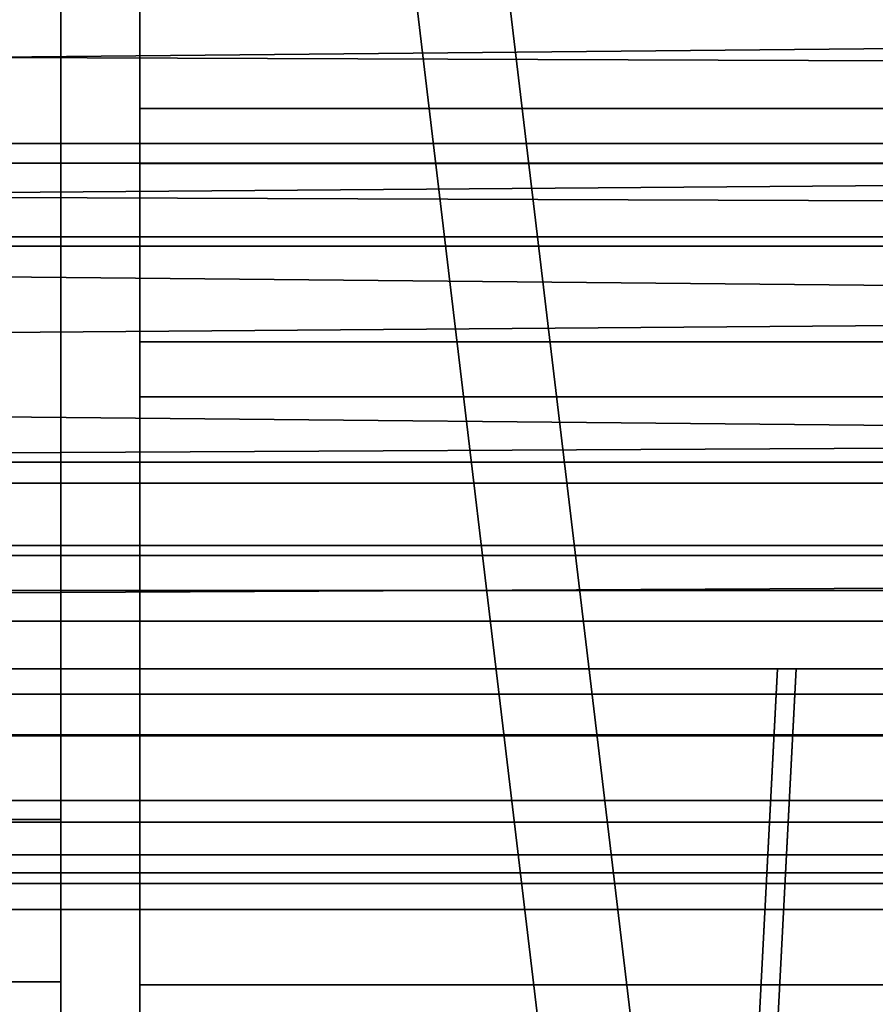
# Model space of a CAD drawing. Units: millimetres. Extents: x -4140 to 33562, y 633 to 38897.
# Drawn here: x 4688 to 4850, y 24075 to 24262 of the extents above; entities that cross this region are included whole.
import ezdxf

# ---------------------------------------------------------------- set-up
doc = ezdxf.new("R2010")
doc.units = ezdxf.units.MM

msp = doc.modelspace()

# ---------------------------------------------------------------- linework, layer by layer
at = {"color": 7, "linetype": 'Continuous', "lineweight": 35}
for p, q in [((4676.8037, 25138.1366), (4996.9063, 22457.1789)), ((4659.3774, 25136.056), (4979.4801, 22455.0982)), ((4695.8646, 24339.1861), (4695.8646, 24110.0877)), ((4710.8646, 24147.739), (4710.8646, 24320.2585)), ((4695.8646, 24288.4696), (4695.8646, 24079.2908)), ((4710.8646, 24103.4227), (4710.8646, 24275.9421)), ((4623.8646, 24254.269), (5823.8646, 24266.0056)), ((4623.8646, 24255.0261), (4973.8646, 24253.7175)), ((5736.8646, 24245.1028), (4710.8646, 24245.1028)), ((4710.8646, 24245.1028), (4710.8646, 24234.6839)), ((4710.8646, 24200.7864), (4710.8646, 24245.1028)), ((5850.8646, 24238.4376), (4590.8646, 24238.4376)), ((5826.8646, 24234.7435), (4620.8646, 24234.7435)), ((4710.8646, 24190.3675), (4710.8646, 24234.6839)), ((4710.8646, 24234.6839), (5736.8646, 24234.6839)), ((4623.8646, 24228.6964), (4973.8646, 24231.4539)), ((4623.8646, 24228.4363), (4973.8646, 24227.1277)), ((5850.8646, 24220.7628), (4590.8646, 24220.7628)), ((5826.8646, 24218.9694), (4620.8646, 24218.9694)), ((4973.8646, 24210.3716), (4623.8646, 24213.6997)), ((4623.8646, 24202.1066), (4973.8646, 24204.8641)), ((4710.8646, 24200.7864), (4710.8646, 24190.3675)), ((5736.8646, 24200.7864), (4710.8646, 24200.7864)), ((4710.8646, 24190.3675), (5736.8646, 24190.3675)), ((4973.8646, 24183.7818), (4623.8646, 24187.1098)), ((4973.8646, 24181.1796), (4623.8646, 24179.468)), ((5826.8646, 24177.9319), (4620.8646, 24177.9319)), ((5873.8646, 24173.991), (4573.8646, 24173.991)), ((5826.8646, 24162.1579), (4620.8646, 24162.1579)), ((5873.8646, 24160.2447), (4573.8646, 24160.2447)), ((4973.8646, 24154.5898), (4623.8646, 24152.8782)), ((4973.8646, 24153.6118), (4623.8646, 24153.6118)), ((4710.8646, 24147.739), (4650.8646, 24147.739)), ((4973.8646, 24147.739), (4650.8646, 24147.739)), ((4710.8646, 24103.4227), (4710.8646, 24147.739)), ((4650.8646, 24138.698), (4831.8865, 24138.698)), ((4973.8646, 24138.698), (4650.8646, 24138.698)), ((4831.8865, 24138.698), (4782.4554, 23192.698)), ((4835.4462, 24138.698), (4786.015, 23192.698)), ((4831.8865, 24138.698), (4831.6377, 24133.9371)), ((4835.4462, 24138.698), (4835.1974, 24133.9371)), ((4835.4462, 24138.698), (4952.2828, 24138.698)), ((4650.8646, 24133.9371), (4831.6377, 24133.9371)), ((4650.8646, 24133.9371), (4710.8646, 24133.9371)), ((4710.8646, 24133.9371), (4710.8646, 24078.698)), ((4710.8646, 24133.9371), (5736.8646, 24133.9371)), ((4710.8646, 24126.0024), (4710.8646, 24133.9371)), ((4710.8646, 24133.9371), (4710.8646, 23192.698)), ((4831.6377, 24133.9371), (4782.4554, 23192.698)), ((4835.1974, 24133.9371), (4786.015, 23192.698)), ((4835.1974, 24133.9371), (4952.4525, 24133.9371)), ((4973.8646, 24126.1953), (4623.8646, 24126.1953)), ((4710.8646, 24126.0024), (4650.8646, 24126.0024)), ((4710.8646, 24126.0024), (4710.8646, 24078.698)), ((5736.8646, 24126.0024), (4710.8646, 24126.0024)), ((4710.8646, 24126.0024), (4710.8646, 23192.698)), ((5873.8646, 24113.7423), (4573.8646, 24113.7423)), ((5826.8646, 24109.5862), (4590.8646, 24109.5862)), ((4650.8646, 24110.0877), (4695.8646, 24110.0877)), ((4695.8646, 24110.0877), (4695.8646, 23786.5428)), ((4695.8646, 24110.0877), (4695.8646, 24079.2908)), ((4710.8646, 24103.4227), (4650.8646, 24103.4227)), ((4973.8646, 24103.4227), (4650.8646, 24103.4227)), ((5873.8646, 24099.9961), (4573.8646, 24099.9961)), ((5826.8646, 24097.9784), (4590.8646, 24097.9784)), ((4973.8646, 24093.0038), (4650.8646, 24093.0038)), ((4650.8646, 24079.2908), (4695.8646, 24079.2908)), ((4695.8646, 24079.2908), (4695.8646, 23781.3139)), ((5736.8646, 24078.698), (4710.8646, 24078.698))]:
    msp.add_line(p, q, dxfattribs=at)

doc.saveas('drawing.dxf')
